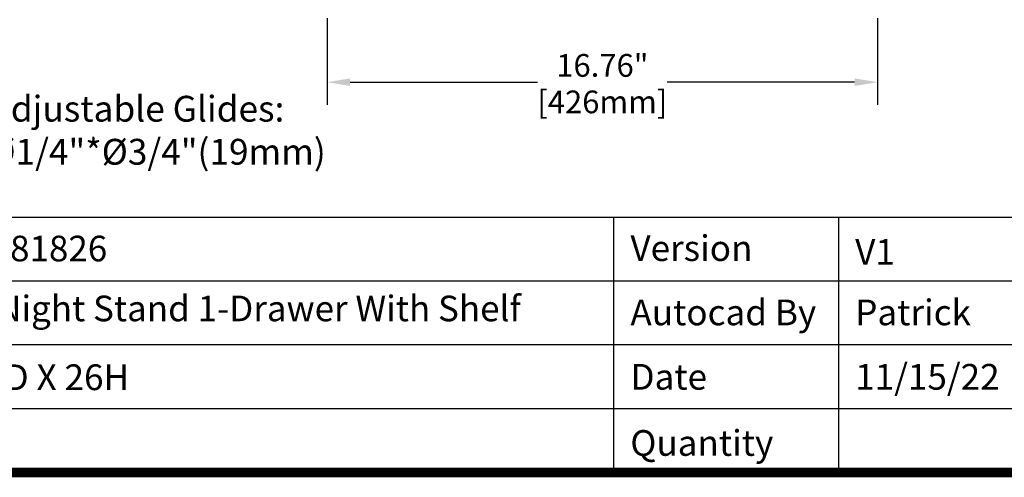
# Model space of a CAD drawing. Units: millimetres. Extents: x -30905 to -28083, y 90157 to 92157.
# Drawn here: x -30139 to -29377, y 90157 to 90512 of the extents above; entities that cross this region are included whole.
import ezdxf
from ezdxf.enums import TextEntityAlignment as Align

# ---------------------------------------------------------------- set-up
doc = ezdxf.new("R2010")
doc.units = ezdxf.units.MM
doc.header["$LTSCALE"] = 5
doc.header["$PDMODE"] = 3
doc.layers.add('1', color=7, linetype='Continuous')
doc.layers.add('Net Dim', color=5, linetype='Continuous', lineweight=9)
doc.styles.add('NDC_STD', font='arial.ttf')
doc.styles.get("Standard").update_dxf_attribs({"font": 'arial.ttf'})
doc.dimstyles.new('NDC_9 (in-mm)', dxfattribs={"dimscale": 8, "dimtxt": 2.2, "dimasz": 2.2, "dimexe": 2.2, "dimexo": 1, "dimgap": 0.5, "dimtad": 0, "dimlfac": 0.03937, "dimzin": 9, "dimdsep": 46, "dimtxsty": 'NDC_STD', "dimcen": 0, "dimclrt": 256, "dimadec": 0, "dimazin": 0, "dimtfac": 1, "dimtmove": 0, "dimatfit": 3, "dimfxl": 0.18, "dimfrac": 2, "dimtolj": 1, "dimtzin": 0, "dimarcsym": 0})

# ---------------------------------------------------------------- blocks, each defined once
blk = doc.blocks.new('*D54')
at = {"layer": 'Defpoints', "color": 0, "transparency": 16777216}
for p in [(-29901.31, 90520.92), (-29475.61, 90520.92), (-29475.61, 90463.27)]:
    blk.add_point(p, dxfattribs=at)
at = {"layer": 'Net Dim', "color": 0, "lineweight": -2, "transparency": 16777216}
for p, q in [((-29901.31, 90512.92), (-29901.31, 90445.67)), ((-29475.61, 90512.92), (-29475.61, 90445.67)), ((-29883.71, 90463.27), (-29738.65, 90463.27)), ((-29493.21, 90463.27), (-29638.27, 90463.27))]:
    blk.add_line(p, q, dxfattribs=at)
at = {"layer": 'Net Dim', "color": 0, "transparency": 16777216}
for points in [[(-29883.71, 90466.2), (-29883.71, 90460.33), (-29901.31, 90463.27)], [(-29493.21, 90466.2), (-29493.21, 90460.33), (-29475.61, 90463.27)]]:
    blk.add_solid(points, dxfattribs=at)
at = {"layer": 'Net Dim', "transparency": 16777216, "char_height": 17.6, "attachment_point": 5, "style": 'NDC_STD'}
for s, insert in [('\\A1;16.76"', (-29688.46, 90476.25)), ('\\A1;[426mm]', (-29688.46, 90447.99))]:
    blk.add_mtext(s, dxfattribs=dict(at, insert=insert))

msp = doc.modelspace()

# ---------------------------------------------------------------- linework, layer by layer
for p, q in [((-28086.951, 90358.553), (-30901.147, 90358.553)), ((-28867.712, 90309.153), (-30452.253, 90309.153)), ((-28867.712, 90259.753), (-30452.253, 90259.753)), ((-28867.712, 90210.353), (-30452.253, 90210.353))]:
    msp.add_line(p, q)
at = {"layer": '1', "color": 0, "linetype": 'Continuous', "const_width": 7.482}
msp.add_lwpolyline([(-30901.147, 90160.953), (-30901.147, 92153.434), (-28086.951, 92153.434), (-28086.951, 90160.953)], close=True, dxfattribs=at)
at = {"layer": '1', "color": 0, "linetype": 'Continuous'}
for points in [[(-29679.492, 90160.953), (-29679.492, 90358.553)], [(-29505.556, 90160.953), (-29505.556, 90358.553)]]:
    msp.add_lwpolyline(points, dxfattribs=at)

# ---------------------------------------------------------------- texts
at = {"insert": (-30162.832, 90452.707), "char_height": 20, "attachment_point": 1, "style": 'NDC_STD'}
msp.add_mtext('\\A1;Adjustable Glides:\\P%%C1/4"*%%C3/4"(19mm)', dxfattribs=at)
at = {"attachment_point": 1, "style": 'NDC_STD'}
for s, width, heights, insert, char_height in [('{\\fArial|b1|i0|c0|p34;Version}', 149.18514, [0], (-29666.739, 90344.687), 19.91448), ('V1', 177.66832, [0], (-29492.803, 90341.735), 19.9145), ('{\\fArial|b1|i0|c0|p34;Autocad By}', 177.66832, [0], (-29666.739, 90294.896), 19.91448), ('Patrick', 177.66832, [0], (-29492.803, 90294.896), 19.9145), ('18W X 18D X 26H', 378.5405, [20.349], (-30262.999, 90244.689), 19.91448), ('{\\fArial|b1|i0|c0|p34;Date}', 149.18514, [0], (-29666.739, 90245.015), 19.91448), ('11/15/22', 149.18514, [0], (-29492.803, 90245.015), 19.9145), ('{\\fArial|b1|i0|c0|p34;Quantity}', 149.18514, [0], (-29666.804, 90193.774), 19.91448)]:
    msp.add_mtext_dynamic_manual_height_columns(s, width=width, gutter_width=0.249, heights=heights, dxfattribs=dict(at, insert=insert, char_height=char_height))
at = {"layer": '1', "color": 0, "linetype": 'Continuous'}
msp.add_text('Saxman Night Stand 1-Drawer With Shelf ', height=19.84722, dxfattribs=at).set_placement((-30265.368, 90288.011), align=Align.MIDDLE_LEFT)
at = {"layer": '1', "color": 0, "linetype": 'Continuous', "insert": (-30262.999, 90344.361), "char_height": 19.84722, "attachment_point": 1}
msp.add_mtext_dynamic_manual_height_columns('SX-NS1-181826', width=336.06816, gutter_width=0.249, heights=[0], dxfattribs=at)

# ---------------------------------------------------------------- dimensions: what is measured, and where the dimension line sits
at = {"layer": 'Net Dim'}
dim = msp.add_linear_dim(base=(-29475.606, 90463.266), p1=(-29901.307, 90520.916), p2=(-29475.606, 90520.916), dimstyle='NDC_9 (in-mm)', override={"dimpost": '"\\X'}, dxfattribs=at)
dim.commit()
dim.dimension.update_dxf_attribs({"geometry": '*D54', "text_midpoint": (-29688.456, 90463.266)})

doc.saveas('drawing.dxf')
